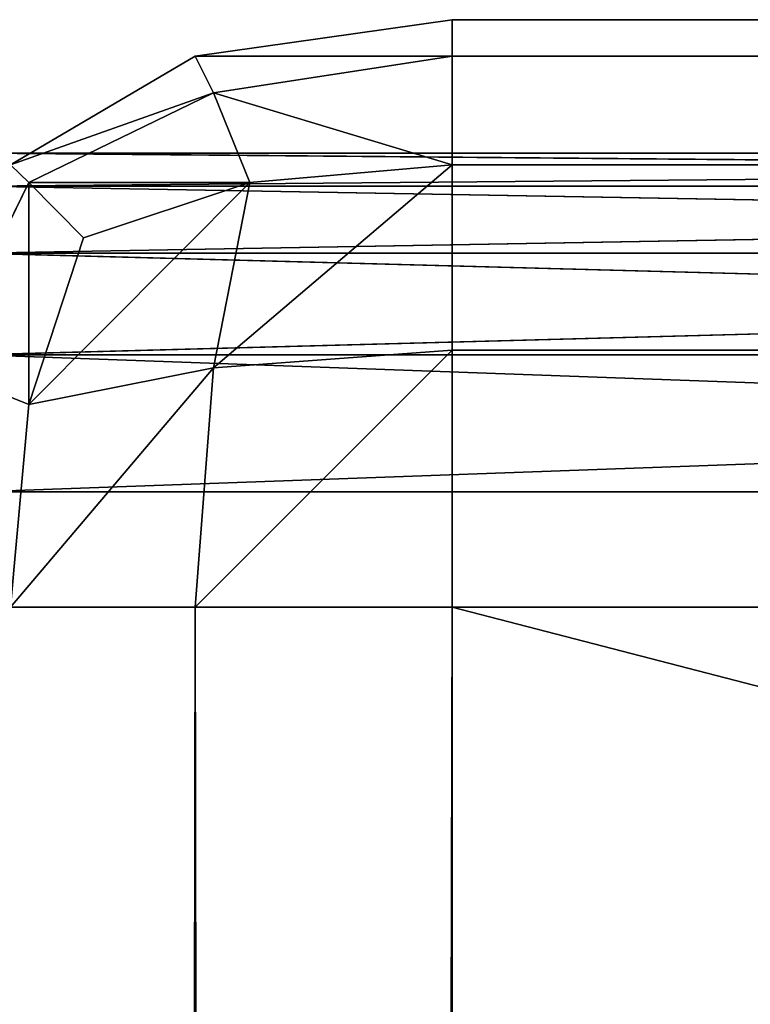
# Model space of a CAD drawing. Extents: x -2.32 to 2.36, y -0.61 to 0.71.
# Drawn here: x -2.31 to -2.31, y 0.7 to 0.71 of the extents above; entities that cross this region are included whole.
import ezdxf

# ---------------------------------------------------------------- set-up
doc = ezdxf.new("R2010")
doc.units = 0
doc.header["$LTSCALE"] = 0.0254
doc.layers.get('0').update_dxf_attribs({"color": 13, "linetype": 'CONTINUOUS'})

# ---------------------------------------------------------------- blocks, each defined once
blk = doc.blocks.new('STRUTTURA')
at = {"color": 0}
for p, q in [((-2.333616, 0.661994, 2.013541), (-2.330912, 0.662378, 2.013541)), ((-2.330912, 0.662378, 2.034216), (-2.333616, 0.661994, 2.034216)), ((-2.333616, 0.661994, 2.013541), (-2.330912, 0.662378, 2.013541)), ((-2.333616, 0.661994, 2.034216), (-2.330912, 0.662378, 2.013541)), ((-2.333616, 0.661994, 2.034216), (-2.330912, 0.662378, 2.013541)), ((-2.330912, 0.662378, 2.034216), (-2.333616, 0.661994, 2.034216)), ((-2.330912, 0.662378, 2.034216), (2.333275, 0.662378, 2.034216)), ((2.333275, 0.662378, 2.013541), (-2.330912, 0.662378, 2.034216)), ((-2.330912, 0.662378, 2.013541), (-2.330912, 0.662378, 2.034216)), ((2.333275, 0.662378, 2.013541), (-2.330912, 0.662378, 2.034216)), ((2.333275, 0.662378, 2.013541), (-2.330912, 0.662378, 2.013541)), ((-2.330912, 0.662378, 2.013541), (-2.330912, 0.661994, 2.010837)), ((-2.330912, 0.661994, 2.03692), (-2.330912, 0.662378, 2.034216)), ((-2.330912, 0.662378, 2.013541), (-2.330912, 0.662378, 2.034216)), ((-2.330912, 0.661994, 2.03692), (-2.330912, 0.662378, 2.034216)), ((2.333275, 0.661994, 2.03692), (-2.330912, 0.662378, 2.034216)), ((-2.330912, 0.662378, 2.034216), (2.333275, 0.662378, 2.034216)), ((2.333275, 0.661994, 2.03692), (-2.330912, 0.662378, 2.034216)), ((-2.330912, 0.661994, 2.010837), (2.333275, 0.662378, 2.013541)), ((2.333275, 0.662378, 2.013541), (-2.330912, 0.662378, 2.013541)), ((-2.330912, 0.661994, 2.010837), (2.333275, 0.662378, 2.013541)), ((-2.330912, 0.662378, 2.013541), (-2.330912, 0.661994, 2.010837)), ((-2.335557, 0.660853, 2.013541), (-2.333616, 0.661994, 2.013541)), ((-2.333616, 0.661994, 2.034216), (-2.335557, 0.660853, 2.034216)), ((-2.335557, 0.660853, 2.013541), (-2.333616, 0.661994, 2.013541)), ((-2.335557, 0.660853, 2.034216), (-2.333616, 0.661994, 2.013541)), ((-2.335557, 0.660853, 2.034216), (-2.333616, 0.661994, 2.013541)), ((-2.333616, 0.661994, 2.034216), (-2.335557, 0.660853, 2.034216)), ((-2.333423, 0.661609, 2.011028), (-2.333616, 0.661994, 2.013541)), ((-2.333616, 0.661994, 2.013541), (-2.330912, 0.661994, 2.010837)), ((-2.333616, 0.661994, 2.013541), (-2.330912, 0.661994, 2.010837)), ((-2.333423, 0.661609, 2.011028), (-2.333616, 0.661994, 2.013541)), ((-2.333616, 0.661994, 2.034216), (-2.333423, 0.661609, 2.036729)), ((-2.330912, 0.661994, 2.03692), (-2.333616, 0.661994, 2.034216)), ((-2.330912, 0.661994, 2.03692), (-2.333616, 0.661994, 2.034216)), ((-2.333616, 0.661994, 2.034216), (-2.333423, 0.661609, 2.036729)), ((-2.333616, 0.661994, 2.013541), (-2.333616, 0.661994, 2.034216)), ((-2.333616, 0.661994, 2.013541), (-2.333616, 0.661994, 2.034216)), ((-2.330912, 0.661994, 2.010837), (-2.333423, 0.661609, 2.011028)), ((-2.330912, 0.661994, 2.010837), (-2.333423, 0.661609, 2.011028)), ((-2.333423, 0.661609, 2.036729), (-2.330912, 0.661994, 2.03692)), ((-2.333423, 0.661609, 2.036729), (-2.330912, 0.661994, 2.03692)), ((-2.330912, 0.661994, 2.010837), (-2.330912, 0.660853, 2.008896)), ((-2.330912, 0.660853, 2.038861), (-2.330912, 0.661994, 2.03692)), ((-2.330912, 0.661994, 2.03692), (2.333275, 0.661994, 2.03692)), ((-2.330912, 0.660853, 2.038861), (-2.330912, 0.661994, 2.03692)), ((2.333275, 0.660853, 2.038861), (-2.330912, 0.661994, 2.03692)), ((-2.330912, 0.661994, 2.03692), (2.333275, 0.661994, 2.03692)), ((2.333275, 0.660853, 2.038861), (-2.330912, 0.661994, 2.03692)), ((2.333275, 0.661994, 2.010837), (-2.330912, 0.661994, 2.010837)), ((-2.330912, 0.660853, 2.008896), (2.333275, 0.661994, 2.010837)), ((2.333275, 0.661994, 2.010837), (-2.330912, 0.661994, 2.010837)), ((-2.330912, 0.660853, 2.008896), (2.333275, 0.661994, 2.010837)), ((-2.330912, 0.661994, 2.010837), (-2.330912, 0.660853, 2.008896)), ((-2.335557, 0.660853, 2.013541), (-2.333423, 0.661609, 2.011028)), ((-2.335557, 0.660853, 2.013541), (-2.333423, 0.661609, 2.011028)), ((-2.333423, 0.661609, 2.036729), (-2.335557, 0.660853, 2.034216)), ((-2.333423, 0.661609, 2.036729), (-2.335557, 0.660853, 2.034216)), ((-2.333423, 0.661609, 2.011028), (-2.335364, 0.660667, 2.01141)), ((-2.333423, 0.661609, 2.011028), (-2.335364, 0.660667, 2.01141)), ((-2.335364, 0.660667, 2.036347), (-2.333423, 0.661609, 2.036729)), ((-2.335364, 0.660667, 2.036347), (-2.333423, 0.661609, 2.036729)), ((-2.333039, 0.660667, 2.009087), (-2.333423, 0.661609, 2.011028)), ((-2.333423, 0.661609, 2.011028), (-2.330912, 0.660853, 2.008896)), ((-2.333423, 0.661609, 2.011028), (-2.330912, 0.660853, 2.008896)), ((-2.333039, 0.660667, 2.009087), (-2.333423, 0.661609, 2.011028)), ((-2.333423, 0.661609, 2.036729), (-2.333039, 0.660667, 2.03867)), ((-2.330912, 0.660853, 2.038861), (-2.333423, 0.661609, 2.036729)), ((-2.330912, 0.660853, 2.038861), (-2.333423, 0.661609, 2.036729)), ((-2.333423, 0.661609, 2.036729), (-2.333039, 0.660667, 2.03867)), ((-2.335892, 0.660977, 2.003037), (-2.296006, 0.660977, 2.003037)), ((-2.296006, 0.660977, 0.51155), (-2.335892, 0.660977, 2.003037)), ((-2.296006, 0.660977, 0.51155), (-2.335892, 0.660977, 2.003037)), ((-2.296006, 0.660977, 0.51155), (-2.335892, 0.660977, 0.51155)), ((-2.296006, 0.660629, 2.004466), (-2.335892, 0.660977, 2.003037)), ((-2.335892, 0.660977, 2.003037), (-2.296006, 0.660977, 2.003037)), ((-2.296006, 0.660629, 2.004466), (-2.335892, 0.660977, 2.003037)), ((-2.335892, 0.660629, 0.51012), (-2.296006, 0.660977, 0.51155)), ((-2.296006, 0.660977, 0.51155), (-2.335892, 0.660977, 0.51155)), ((-2.335892, 0.660629, 0.51012), (-2.296006, 0.660977, 0.51155)), ((-2.335364, 0.660667, 2.01141), (-2.335557, 0.660853, 2.013541)), ((-2.335557, 0.660853, 2.034216), (-2.335364, 0.660667, 2.036347)), ((-2.335557, 0.660853, 2.034216), (-2.335364, 0.660667, 2.036347)), ((-2.335364, 0.660667, 2.01141), (-2.335557, 0.660853, 2.013541)), ((-2.330912, 0.660853, 2.008896), (-2.333423, 0.658719, 2.008133)), ((-2.330912, 0.660853, 2.008896), (-2.333423, 0.658719, 2.008133)), ((-2.333423, 0.658719, 2.039625), (-2.330912, 0.660853, 2.038861)), ((-2.333423, 0.658719, 2.039625), (-2.330912, 0.660853, 2.038861)), ((-2.333039, 0.660667, 2.009087), (-2.330912, 0.660853, 2.008896)), ((-2.330912, 0.660853, 2.038861), (-2.333039, 0.660667, 2.03867)), ((-2.333039, 0.660667, 2.009087), (-2.330912, 0.660853, 2.008896)), ((-2.330912, 0.660853, 2.038861), (-2.333039, 0.660667, 2.03867)), ((-2.330912, 0.660853, 2.008896), (-2.330912, 0.658906, 2.007751)), ((-2.330912, 0.658906, 2.040007), (-2.330912, 0.660853, 2.038861)), ((-2.330912, 0.660853, 2.008896), (-2.330912, 0.658906, 2.007751)), ((-2.330912, 0.660853, 2.008896), (2.333275, 0.660853, 2.008896)), ((2.333275, 0.660853, 2.008896), (-2.330912, 0.658906, 2.007751)), ((2.333275, 0.660853, 2.008896), (-2.330912, 0.658906, 2.007751)), ((2.333275, 0.660853, 2.038861), (-2.330912, 0.660853, 2.038861)), ((-2.330912, 0.660853, 2.038861), (2.333275, 0.658906, 2.040007)), ((-2.330912, 0.660853, 2.038861), (2.333275, 0.658906, 2.040007)), ((-2.330912, 0.658906, 2.040007), (-2.330912, 0.660853, 2.038861)), ((2.333275, 0.660853, 2.038861), (-2.330912, 0.660853, 2.038861)), ((-2.330912, 0.660853, 2.008896), (2.333275, 0.660853, 2.008896)), ((-2.336319, 0.658719, 2.03673), (-2.335364, 0.660667, 2.036347)), ((-2.336319, 0.658719, 2.03673), (-2.335364, 0.660667, 2.036347)), ((-2.335364, 0.660667, 2.01141), (-2.336319, 0.658719, 2.011028)), ((-2.335364, 0.660667, 2.01141), (-2.336319, 0.658719, 2.011028)), ((-2.335892, 0.660629, 2.004466), (-2.296006, 0.660629, 2.004466)), ((-2.296006, 0.659923, 2.005536), (-2.335892, 0.660629, 2.004466)), ((-2.335892, 0.660629, 2.004466), (-2.296006, 0.660629, 2.004466)), ((-2.296006, 0.659923, 2.005536), (-2.335892, 0.660629, 2.004466)), ((-2.296006, 0.660629, 0.51012), (-2.335892, 0.660629, 0.51012)), ((-2.335892, 0.659923, 0.509052), (-2.296006, 0.660629, 0.51012)), ((-2.296006, 0.660629, 0.51012), (-2.335892, 0.660629, 0.51012)), ((-2.335892, 0.659923, 0.509052), (-2.296006, 0.660629, 0.51012)), ((-2.333039, 0.660667, 2.009087), (-2.335364, 0.658335, 2.009087)), ((-2.333039, 0.660667, 2.009087), (-2.335364, 0.658335, 2.009087)), ((-2.335364, 0.658335, 2.03867), (-2.333039, 0.660667, 2.03867)), ((-2.335364, 0.658335, 2.03867), (-2.333039, 0.660667, 2.03867)), ((-2.334788, 0.660084, 2.00966), (-2.335364, 0.660667, 2.01141)), ((-2.335364, 0.660667, 2.01141), (-2.333039, 0.660667, 2.009087)), ((-2.335364, 0.660667, 2.01141), (-2.333039, 0.660667, 2.009087)), ((-2.335364, 0.660667, 2.036347), (-2.334788, 0.660084, 2.038097)), ((-2.333039, 0.660667, 2.03867), (-2.335364, 0.660667, 2.036347)), ((-2.333039, 0.660667, 2.03867), (-2.335364, 0.660667, 2.036347)), ((-2.335364, 0.660667, 2.036347), (-2.334788, 0.660084, 2.038097)), ((-2.335364, 0.660667, 2.036347), (-2.335364, 0.658335, 2.03867)), ((-2.335364, 0.660667, 2.036347), (-2.335364, 0.658335, 2.03867)), ((-2.334788, 0.660084, 2.00966), (-2.335364, 0.660667, 2.01141)), ((-2.335364, 0.658335, 2.009087), (-2.335364, 0.660667, 2.01141)), ((-2.335364, 0.658335, 2.009087), (-2.335364, 0.660667, 2.01141)), ((-2.334788, 0.660084, 2.00966), (-2.333039, 0.660667, 2.009087)), ((-2.333039, 0.660667, 2.03867), (-2.334788, 0.660084, 2.038097)), ((-2.334788, 0.660084, 2.00966), (-2.333039, 0.660667, 2.009087)), ((-2.333039, 0.660667, 2.03867), (-2.334788, 0.660084, 2.038097)), ((-2.333423, 0.658719, 2.008133), (-2.333039, 0.660667, 2.009087)), ((-2.333423, 0.658719, 2.008133), (-2.333039, 0.660667, 2.009087)), ((-2.333039, 0.660667, 2.03867), (-2.333423, 0.658719, 2.039625)), ((-2.333039, 0.660667, 2.03867), (-2.333423, 0.658719, 2.039625)), ((-2.335364, 0.658335, 2.009087), (-2.334788, 0.660084, 2.00966)), ((-2.334788, 0.660084, 2.038097), (-2.335364, 0.658335, 2.03867)), ((-2.334788, 0.660084, 2.038097), (-2.335364, 0.658335, 2.03867)), ((-2.335364, 0.658335, 2.009087), (-2.334788, 0.660084, 2.00966)), ((-2.335892, 0.659923, 0.509052), (-2.296006, 0.659923, 0.509052)), ((-2.296006, 0.659923, 0.509052), (-2.335892, 0.658856, 0.508342)), ((-2.296006, 0.659923, 0.509052), (-2.335892, 0.658856, 0.508342)), ((-2.335892, 0.659923, 2.005536), (-2.296006, 0.659923, 2.005536)), ((-2.335892, 0.659923, 0.509052), (-2.296006, 0.659923, 0.509052)), ((-2.335892, 0.659923, 2.005536), (-2.296006, 0.659923, 2.005536)), ((-2.335892, 0.659923, 2.005536), (-2.296006, 0.658856, 2.006244)), ((-2.335892, 0.659923, 2.005536), (-2.296006, 0.658856, 2.006244)), ((-2.330912, 0.658906, 2.007751), (-2.333616, 0.656202, 2.007751)), ((-2.330912, 0.658906, 2.007751), (-2.333616, 0.656202, 2.007751)), ((-2.333616, 0.656202, 2.040007), (-2.330912, 0.658906, 2.040007)), ((-2.333616, 0.656202, 2.040007), (-2.330912, 0.658906, 2.040007)), ((-2.333423, 0.658719, 2.008133), (-2.330912, 0.658906, 2.007751)), ((-2.333423, 0.658719, 2.008133), (-2.330912, 0.658906, 2.007751)), ((-2.330912, 0.658906, 2.040007), (-2.333423, 0.658719, 2.039625)), ((-2.330912, 0.658906, 2.040007), (-2.333423, 0.658719, 2.039625)), ((-2.330912, 0.658906, 2.007751), (-2.330912, 0.656202, 2.007369)), ((-2.330912, 0.656202, 2.040389), (-2.330912, 0.658906, 2.040007)), ((-2.330912, 0.658906, 2.007751), (-2.330912, 0.656202, 2.007369)), ((-2.330912, 0.658906, 2.007751), (2.333275, 0.658906, 2.007751)), ((2.333275, 0.658906, 2.007751), (-2.330912, 0.656202, 2.007369)), ((2.333275, 0.658906, 2.007751), (-2.330912, 0.656202, 2.007369)), ((-2.330912, 0.658906, 2.007751), (2.333275, 0.658906, 2.007751)), ((2.333275, 0.658906, 2.040007), (-2.330912, 0.658906, 2.040007)), ((-2.330912, 0.658906, 2.040007), (2.333275, 0.656202, 2.040389)), ((-2.330912, 0.658906, 2.040007), (2.333275, 0.656202, 2.040389)), ((-2.330912, 0.656202, 2.040389), (-2.330912, 0.658906, 2.040007)), ((2.333275, 0.658906, 2.040007), (-2.330912, 0.658906, 2.040007)), ((-2.335892, 0.658856, 0.508342), (-2.296006, 0.658856, 0.508342)), ((-2.296006, 0.658856, 0.508342), (-2.335892, 0.657417, 0.507994)), ((-2.296006, 0.658856, 0.508342), (-2.335892, 0.657417, 0.507994)), ((-2.335892, 0.658856, 0.508342), (-2.296006, 0.658856, 0.508342)), ((-2.296006, 0.658856, 2.006244), (-2.335892, 0.658856, 2.006244)), ((-2.335892, 0.658856, 2.006244), (-2.296006, 0.657417, 2.006593)), ((-2.335892, 0.658856, 2.006244), (-2.296006, 0.657417, 2.006593)), ((-2.296006, 0.658856, 2.006244), (-2.335892, 0.658856, 2.006244)), ((-2.335364, 0.658335, 2.03867), (-2.336319, 0.658719, 2.03673)), ((-2.335364, 0.658335, 2.03867), (-2.336319, 0.658719, 2.03673)), ((-2.336319, 0.658719, 2.011028), (-2.335364, 0.658335, 2.009087)), ((-2.336319, 0.658719, 2.011028), (-2.335364, 0.658335, 2.009087)), ((-2.333423, 0.658719, 2.008133), (-2.335557, 0.656202, 2.008896)), ((-2.333423, 0.658719, 2.008133), (-2.335557, 0.656202, 2.008896)), ((-2.335557, 0.656202, 2.038861), (-2.333423, 0.658719, 2.039625)), ((-2.335557, 0.656202, 2.038861), (-2.333423, 0.658719, 2.039625)), ((-2.335364, 0.658335, 2.009087), (-2.333423, 0.658719, 2.008133)), ((-2.335364, 0.658335, 2.009087), (-2.333423, 0.658719, 2.008133)), ((-2.333423, 0.658719, 2.039625), (-2.335364, 0.658335, 2.03867)), ((-2.333423, 0.658719, 2.039625), (-2.335364, 0.658335, 2.03867)), ((-2.333616, 0.656202, 2.007751), (-2.333423, 0.658719, 2.008133)), ((-2.333616, 0.656202, 2.007751), (-2.333423, 0.658719, 2.008133)), ((-2.333423, 0.658719, 2.039625), (-2.333616, 0.656202, 2.040007)), ((-2.333423, 0.658719, 2.039625), (-2.333616, 0.656202, 2.040007)), ((-2.335557, 0.656202, 2.008896), (-2.335364, 0.658335, 2.009087)), ((-2.335364, 0.658335, 2.03867), (-2.335557, 0.656202, 2.038861)), ((-2.335364, 0.658335, 2.03867), (-2.335557, 0.656202, 2.038861)), ((-2.335557, 0.656202, 2.008896), (-2.335364, 0.658335, 2.009087)), ((-2.335892, 0.657417, 0.507994), (-2.296006, 0.657417, 0.507994)), ((-2.296006, 0.657417, 2.006593), (-2.335892, 0.657417, 2.006593)), ((-2.335892, 0.657417, 0.507994), (-2.296006, 0.657417, 0.507994)), ((-2.296006, 0.657417, 2.006593), (-2.335892, 0.657417, 2.006593)), ((-2.333616, 0.656202, 2.007751), (-2.335557, 0.656202, 2.008896)), ((-2.335557, 0.656202, 2.038861), (-2.333616, 0.656202, 2.040007)), ((-2.333616, 0.656202, 2.007751), (-2.335557, 0.656202, 2.008896)), ((-2.335557, 0.656202, 2.038861), (-2.333616, 0.656202, 2.040007)), ((-2.335557, -0.550645, 2.038861), (-2.333616, 0.656202, 2.040007)), ((-2.335557, -0.550645, 2.038861), (-2.333616, 0.656202, 2.040007)), ((-2.330912, 0.656202, 2.007369), (-2.333616, 0.656202, 2.007751)), ((-2.333616, 0.656202, 2.040007), (-2.330912, 0.656202, 2.040389)), ((-2.333616, -0.550645, 2.007751), (-2.333616, 0.656202, 2.007751)), ((-2.333616, 0.656202, 2.007751), (-2.330912, -0.550645, 2.007369)), ((-2.333616, 0.656202, 2.007751), (-2.330912, -0.550645, 2.007369)), ((-2.330912, 0.656202, 2.007369), (-2.333616, 0.656202, 2.007751)), ((-2.333616, -0.550645, 2.007751), (-2.333616, 0.656202, 2.007751)), ((-2.333616, 0.656202, 2.040007), (-2.330912, 0.656202, 2.040389)), ((-2.333616, 0.656202, 2.040007), (-2.333616, -0.550645, 2.040007)), ((-2.333616, -0.550645, 2.040007), (-2.330912, 0.656202, 2.040389)), ((-2.333616, -0.550645, 2.040007), (-2.330912, 0.656202, 2.040389)), ((-2.333616, 0.656202, 2.040007), (-2.333616, -0.550645, 2.040007)), ((-2.330912, -0.550645, 2.007369), (-2.330912, 0.656202, 2.007369)), ((-2.330912, 0.656202, 2.007369), (2.333275, -0.550645, 2.007369)), ((-2.330912, 0.656202, 2.007369), (2.333275, -0.550645, 2.007369)), ((-2.330912, 0.656202, 2.007369), (2.333275, 0.656202, 2.007369)), ((-2.330912, 0.656202, 2.040389), (-2.330912, -0.550645, 2.040389)), ((2.333275, 0.656202, 2.040389), (-2.330912, 0.656202, 2.040389)), ((-2.330912, -0.550645, 2.007369), (-2.330912, 0.656202, 2.007369)), ((-2.330912, 0.656202, 2.007369), (2.333275, 0.656202, 2.007369)), ((-2.330912, 0.656202, 2.040389), (-2.330912, -0.550645, 2.040389)), ((2.333275, 0.656202, 2.040389), (-2.330912, 0.656202, 2.040389))]:
    blk.add_line(p, q, dxfattribs=at)
at = {"color": 252}
mesh = blk.add_polyface(dxfattribs=at)
corners = [(-2.330912, 0.662378, 2.013541), (-2.330912, 0.661994, 2.010837), (-2.333616, 0.661994, 2.013541)]
mesh.append_faces([[corners[k] for k in face] for face in [(0, 1, 2)]], dxfattribs={"color": 252})
mesh = blk.add_polyface(dxfattribs=at)
corners = [(-2.330912, 0.661994, 2.03692), (-2.330912, 0.662378, 2.034216), (-2.333616, 0.661994, 2.034216)]
mesh.append_faces([[corners[k] for k in face] for face in [(0, 1, 2)]], dxfattribs={"color": 252})
mesh = blk.add_polyface(dxfattribs=at)
corners = [(-2.333616, 0.661994, 2.034216), (-2.330912, 0.662378, 2.013541), (-2.333616, 0.661994, 2.013541)]
mesh.append_faces([[corners[k] for k in face] for face in [(0, 1, 2)]], dxfattribs={"color": 252})
mesh = blk.add_polyface(dxfattribs=at)
corners = [(-2.330912, 0.662378, 2.034216), (-2.330912, 0.662378, 2.013541), (-2.333616, 0.661994, 2.034216)]
mesh.append_faces([[corners[k] for k in face] for face in [(0, 1, 2)]], dxfattribs={"color": 252})
mesh = blk.add_polyface(dxfattribs=at)
corners = [(2.333275, 0.662378, 2.034216), (2.333275, 0.662378, 2.013541), (-2.330912, 0.662378, 2.034216)]
mesh.append_faces([[corners[k] for k in face] for face in [(0, 1, 2)]], dxfattribs={"color": 252})
mesh = blk.add_polyface(dxfattribs=at)
corners = [(-2.330912, 0.662378, 2.034216), (2.333275, 0.662378, 2.013541), (-2.330912, 0.662378, 2.013541)]
mesh.append_faces([[corners[k] for k in face] for face in [(0, 1, 2)]], dxfattribs={"color": 252})
mesh = blk.add_polyface(dxfattribs=at)
corners = [(2.333275, 0.661994, 2.03692), (-2.330912, 0.662378, 2.034216), (-2.330912, 0.661994, 2.03692)]
mesh.append_faces([[corners[k] for k in face] for face in [(0, 1, 2)]], dxfattribs={"color": 252})
mesh = blk.add_polyface(dxfattribs=at)
corners = [(2.333275, 0.661994, 2.03692), (2.333275, 0.662378, 2.034216), (-2.330912, 0.662378, 2.034216)]
mesh.append_faces([[corners[k] for k in face] for face in [(0, 1, 2)]], dxfattribs={"color": 252})
mesh = blk.add_polyface(dxfattribs=at)
corners = [(2.333275, 0.662378, 2.013541), (2.333275, 0.661994, 2.010837), (-2.330912, 0.661994, 2.010837)]
mesh.append_faces([[corners[k] for k in face] for face in [(0, 1, 2)]], dxfattribs={"color": 252})
mesh = blk.add_polyface(dxfattribs=at)
corners = [(2.333275, 0.662378, 2.013541), (-2.330912, 0.661994, 2.010837), (-2.330912, 0.662378, 2.013541)]
mesh.append_faces([[corners[k] for k in face] for face in [(0, 1, 2)]], dxfattribs={"color": 252})
mesh = blk.add_polyface(dxfattribs=at)
corners = [(-2.333616, 0.661994, 2.013541), (-2.333423, 0.661609, 2.011028), (-2.335557, 0.660853, 2.013541)]
mesh.append_faces([[corners[k] for k in face] for face in [(0, 1, 2)]], dxfattribs={"color": 252})
mesh = blk.add_polyface(dxfattribs=at)
corners = [(-2.333423, 0.661609, 2.036729), (-2.333616, 0.661994, 2.034216), (-2.335557, 0.660853, 2.034216)]
mesh.append_faces([[corners[k] for k in face] for face in [(0, 1, 2)]], dxfattribs={"color": 252})
mesh = blk.add_polyface(dxfattribs=at)
corners = [(-2.335557, 0.660853, 2.034216), (-2.333616, 0.661994, 2.013541), (-2.335557, 0.660853, 2.013541)]
mesh.append_faces([[corners[k] for k in face] for face in [(0, 1, 2)]], dxfattribs={"color": 252})
mesh = blk.add_polyface(dxfattribs=at)
corners = [(-2.333616, 0.661994, 2.034216), (-2.333616, 0.661994, 2.013541), (-2.335557, 0.660853, 2.034216)]
mesh.append_faces([[corners[k] for k in face] for face in [(0, 1, 2)]], dxfattribs={"color": 252})
mesh = blk.add_polyface(dxfattribs=at)
corners = [(-2.333616, 0.661994, 2.013541), (-2.330912, 0.661994, 2.010837), (-2.333423, 0.661609, 2.011028)]
mesh.append_faces([[corners[k] for k in face] for face in [(0, 1, 2)]], dxfattribs={"color": 252})
mesh = blk.add_polyface(dxfattribs=at)
corners = [(-2.330912, 0.661994, 2.03692), (-2.333616, 0.661994, 2.034216), (-2.333423, 0.661609, 2.036729)]
mesh.append_faces([[corners[k] for k in face] for face in [(0, 1, 2)]], dxfattribs={"color": 252})
mesh = blk.add_polyface(dxfattribs=at)
corners = [(-2.333423, 0.661609, 2.011028), (-2.330912, 0.661994, 2.010837), (-2.330912, 0.660853, 2.008896)]
mesh.append_faces([[corners[k] for k in face] for face in [(0, 1, 2)]], dxfattribs={"color": 252})
mesh = blk.add_polyface(dxfattribs=at)
corners = [(-2.330912, 0.660853, 2.038861), (-2.330912, 0.661994, 2.03692), (-2.333423, 0.661609, 2.036729)]
mesh.append_faces([[corners[k] for k in face] for face in [(0, 1, 2)]], dxfattribs={"color": 252})
mesh = blk.add_polyface(dxfattribs=at)
corners = [(2.333275, 0.660853, 2.038861), (-2.330912, 0.661994, 2.03692), (-2.330912, 0.660853, 2.038861)]
mesh.append_faces([[corners[k] for k in face] for face in [(0, 1, 2)]], dxfattribs={"color": 252})
mesh = blk.add_polyface(dxfattribs=at)
corners = [(2.333275, 0.660853, 2.038861), (2.333275, 0.661994, 2.03692), (-2.330912, 0.661994, 2.03692)]
mesh.append_faces([[corners[k] for k in face] for face in [(0, 1, 2)]], dxfattribs={"color": 252})
mesh = blk.add_polyface(dxfattribs=at)
corners = [(2.333275, 0.661994, 2.010837), (2.333275, 0.660853, 2.008896), (-2.330912, 0.660853, 2.008896)]
mesh.append_faces([[corners[k] for k in face] for face in [(0, 1, 2)]], dxfattribs={"color": 252})
mesh = blk.add_polyface(dxfattribs=at)
corners = [(2.333275, 0.661994, 2.010837), (-2.330912, 0.660853, 2.008896), (-2.330912, 0.661994, 2.010837)]
mesh.append_faces([[corners[k] for k in face] for face in [(0, 1, 2)]], dxfattribs={"color": 252})
mesh = blk.add_polyface(dxfattribs=at)
corners = [(-2.335557, 0.660853, 2.013541), (-2.333423, 0.661609, 2.011028), (-2.335364, 0.660667, 2.01141)]
mesh.append_faces([[corners[k] for k in face] for face in [(0, 1, 2)]], dxfattribs={"color": 252})
mesh = blk.add_polyface(dxfattribs=at)
corners = [(-2.333423, 0.661609, 2.036729), (-2.335557, 0.660853, 2.034216), (-2.335364, 0.660667, 2.036347)]
mesh.append_faces([[corners[k] for k in face] for face in [(0, 1, 2)]], dxfattribs={"color": 252})
mesh = blk.add_polyface(dxfattribs=at)
corners = [(-2.335364, 0.660667, 2.01141), (-2.333423, 0.661609, 2.011028), (-2.333039, 0.660667, 2.009087)]
mesh.append_faces([[corners[k] for k in face] for face in [(0, 1, 2)]], dxfattribs={"color": 252})
mesh = blk.add_polyface(dxfattribs=at)
corners = [(-2.333039, 0.660667, 2.03867), (-2.333423, 0.661609, 2.036729), (-2.335364, 0.660667, 2.036347)]
mesh.append_faces([[corners[k] for k in face] for face in [(0, 1, 2)]], dxfattribs={"color": 252})
mesh = blk.add_polyface(dxfattribs=at)
corners = [(-2.333423, 0.661609, 2.011028), (-2.330912, 0.660853, 2.008896), (-2.333039, 0.660667, 2.009087)]
mesh.append_faces([[corners[k] for k in face] for face in [(0, 1, 2)]], dxfattribs={"color": 252})
mesh = blk.add_polyface(dxfattribs=at)
corners = [(-2.330912, 0.660853, 2.038861), (-2.333423, 0.661609, 2.036729), (-2.333039, 0.660667, 2.03867)]
mesh.append_faces([[corners[k] for k in face] for face in [(0, 1, 2)]], dxfattribs={"color": 252})
mesh = blk.add_polyface(dxfattribs=at)
corners = [(-2.296006, 0.660977, 2.003037), (-2.296006, 0.660977, 0.51155), (-2.335892, 0.660977, 2.003037)]
mesh.append_faces([[corners[k] for k in face] for face in [(0, 1, 2)]], dxfattribs={"color": 252})
mesh = blk.add_polyface(dxfattribs=at)
corners = [(-2.335892, 0.660977, 2.003037), (-2.296006, 0.660977, 0.51155), (-2.335892, 0.660977, 0.51155)]
mesh.append_faces([[corners[k] for k in face] for face in [(0, 1, 2)]], dxfattribs={"color": 252})
mesh = blk.add_polyface(dxfattribs=at)
corners = [(-2.296006, 0.660629, 2.004466), (-2.335892, 0.660977, 2.003037), (-2.335892, 0.660629, 2.004466)]
mesh.append_faces([[corners[k] for k in face] for face in [(0, 1, 2)]], dxfattribs={"color": 252})
mesh = blk.add_polyface(dxfattribs=at)
corners = [(-2.296006, 0.660629, 2.004466), (-2.296006, 0.660977, 2.003037), (-2.335892, 0.660977, 2.003037)]
mesh.append_faces([[corners[k] for k in face] for face in [(0, 1, 2)]], dxfattribs={"color": 252})
mesh = blk.add_polyface(dxfattribs=at)
corners = [(-2.296006, 0.660977, 0.51155), (-2.296006, 0.660629, 0.51012), (-2.335892, 0.660629, 0.51012)]
mesh.append_faces([[corners[k] for k in face] for face in [(0, 1, 2)]], dxfattribs={"color": 252})
mesh = blk.add_polyface(dxfattribs=at)
corners = [(-2.296006, 0.660977, 0.51155), (-2.335892, 0.660629, 0.51012), (-2.335892, 0.660977, 0.51155)]
mesh.append_faces([[corners[k] for k in face] for face in [(0, 1, 2)]], dxfattribs={"color": 252})
mesh = blk.add_polyface(dxfattribs=at)
corners = [(-2.335557, 0.660853, 2.034216), (-2.336319, 0.658719, 2.03673), (-2.335364, 0.660667, 2.036347)]
mesh.append_faces([[corners[k] for k in face] for face in [(0, 1, 2)]], dxfattribs={"color": 252})
mesh = blk.add_polyface(dxfattribs=at)
corners = [(-2.335557, 0.660853, 2.013541), (-2.335364, 0.660667, 2.01141), (-2.336319, 0.658719, 2.011028)]
mesh.append_faces([[corners[k] for k in face] for face in [(0, 1, 2)]], dxfattribs={"color": 252})
mesh = blk.add_polyface(dxfattribs=at)
corners = [(-2.330912, 0.660853, 2.008896), (-2.333423, 0.658719, 2.008133), (-2.333039, 0.660667, 2.009087)]
mesh.append_faces([[corners[k] for k in face] for face in [(0, 1, 2)]], dxfattribs={"color": 252})
mesh = blk.add_polyface(dxfattribs=at)
corners = [(-2.330912, 0.658906, 2.007751), (-2.333423, 0.658719, 2.008133), (-2.330912, 0.660853, 2.008896)]
mesh.append_faces([[corners[k] for k in face] for face in [(0, 1, 2)]], dxfattribs={"color": 252})
mesh = blk.add_polyface(dxfattribs=at)
corners = [(-2.330912, 0.660853, 2.038861), (-2.333039, 0.660667, 2.03867), (-2.333423, 0.658719, 2.039625)]
mesh.append_faces([[corners[k] for k in face] for face in [(0, 1, 2)]], dxfattribs={"color": 252})
mesh = blk.add_polyface(dxfattribs=at)
corners = [(-2.330912, 0.660853, 2.038861), (-2.333423, 0.658719, 2.039625), (-2.330912, 0.658906, 2.040007)]
mesh.append_faces([[corners[k] for k in face] for face in [(0, 1, 2)]], dxfattribs={"color": 252})
mesh = blk.add_polyface(dxfattribs=at)
corners = [(2.333275, 0.660853, 2.008896), (-2.330912, 0.658906, 2.007751), (-2.330912, 0.660853, 2.008896)]
mesh.append_faces([[corners[k] for k in face] for face in [(0, 1, 2)]], dxfattribs={"color": 252})
mesh = blk.add_polyface(dxfattribs=at)
corners = [(2.333275, 0.658906, 2.007751), (-2.330912, 0.658906, 2.007751), (2.333275, 0.660853, 2.008896)]
mesh.append_faces([[corners[k] for k in face] for face in [(0, 1, 2)]], dxfattribs={"color": 252})
mesh = blk.add_polyface(dxfattribs=at)
corners = [(2.333275, 0.660853, 2.038861), (-2.330912, 0.660853, 2.038861), (2.333275, 0.658906, 2.040007)]
mesh.append_faces([[corners[k] for k in face] for face in [(0, 1, 2)]], dxfattribs={"color": 252})
mesh = blk.add_polyface(dxfattribs=at)
corners = [(2.333275, 0.658906, 2.040007), (-2.330912, 0.660853, 2.038861), (-2.330912, 0.658906, 2.040007)]
mesh.append_faces([[corners[k] for k in face] for face in [(0, 1, 2)]], dxfattribs={"color": 252})
mesh = blk.add_polyface(dxfattribs=at)
corners = [(-2.335364, 0.660667, 2.036347), (-2.336319, 0.658719, 2.03673), (-2.335364, 0.658335, 2.03867)]
mesh.append_faces([[corners[k] for k in face] for face in [(0, 1, 2)]], dxfattribs={"color": 252})
mesh = blk.add_polyface(dxfattribs=at)
corners = [(-2.335364, 0.660667, 2.01141), (-2.335364, 0.658335, 2.009087), (-2.336319, 0.658719, 2.011028)]
mesh.append_faces([[corners[k] for k in face] for face in [(0, 1, 2)]], dxfattribs={"color": 252})
mesh = blk.add_polyface(dxfattribs=at)
corners = [(-2.296006, 0.659923, 2.005536), (-2.335892, 0.660629, 2.004466), (-2.335892, 0.659923, 2.005536)]
mesh.append_faces([[corners[k] for k in face] for face in [(0, 1, 2)]], dxfattribs={"color": 252})
mesh = blk.add_polyface(dxfattribs=at)
corners = [(-2.296006, 0.659923, 2.005536), (-2.296006, 0.660629, 2.004466), (-2.335892, 0.660629, 2.004466)]
mesh.append_faces([[corners[k] for k in face] for face in [(0, 1, 2)]], dxfattribs={"color": 252})
mesh = blk.add_polyface(dxfattribs=at)
corners = [(-2.296006, 0.660629, 0.51012), (-2.296006, 0.659923, 0.509052), (-2.335892, 0.659923, 0.509052)]
mesh.append_faces([[corners[k] for k in face] for face in [(0, 1, 2)]], dxfattribs={"color": 252})
mesh = blk.add_polyface(dxfattribs=at)
corners = [(-2.296006, 0.660629, 0.51012), (-2.335892, 0.659923, 0.509052), (-2.335892, 0.660629, 0.51012)]
mesh.append_faces([[corners[k] for k in face] for face in [(0, 1, 2)]], dxfattribs={"color": 252})
mesh = blk.add_polyface(dxfattribs=at)
corners = [(-2.333039, 0.660667, 2.009087), (-2.335364, 0.658335, 2.009087), (-2.334788, 0.660084, 2.00966)]
mesh.append_faces([[corners[k] for k in face] for face in [(0, 1, 2)]], dxfattribs={"color": 252})
mesh = blk.add_polyface(dxfattribs=at)
corners = [(-2.333039, 0.660667, 2.009087), (-2.333423, 0.658719, 2.008133), (-2.335364, 0.658335, 2.009087)]
mesh.append_faces([[corners[k] for k in face] for face in [(0, 1, 2)]], dxfattribs={"color": 252})
mesh = blk.add_polyface(dxfattribs=at)
corners = [(-2.333039, 0.660667, 2.03867), (-2.334788, 0.660084, 2.038097), (-2.335364, 0.658335, 2.03867)]
mesh.append_faces([[corners[k] for k in face] for face in [(0, 1, 2)]], dxfattribs={"color": 252})
mesh = blk.add_polyface(dxfattribs=at)
corners = [(-2.333039, 0.660667, 2.03867), (-2.335364, 0.658335, 2.03867), (-2.333423, 0.658719, 2.039625)]
mesh.append_faces([[corners[k] for k in face] for face in [(0, 1, 2)]], dxfattribs={"color": 252})
mesh = blk.add_polyface(dxfattribs=at)
corners = [(-2.335364, 0.660667, 2.01141), (-2.333039, 0.660667, 2.009087), (-2.334788, 0.660084, 2.00966)]
mesh.append_faces([[corners[k] for k in face] for face in [(0, 1, 2)]], dxfattribs={"color": 252})
mesh = blk.add_polyface(dxfattribs=at)
corners = [(-2.333039, 0.660667, 2.03867), (-2.335364, 0.660667, 2.036347), (-2.334788, 0.660084, 2.038097)]
mesh.append_faces([[corners[k] for k in face] for face in [(0, 1, 2)]], dxfattribs={"color": 252})
mesh = blk.add_polyface(dxfattribs=at)
corners = [(-2.335364, 0.660667, 2.036347), (-2.335364, 0.658335, 2.03867), (-2.334788, 0.660084, 2.038097)]
mesh.append_faces([[corners[k] for k in face] for face in [(0, 1, 2)]], dxfattribs={"color": 252})
mesh = blk.add_polyface(dxfattribs=at)
corners = [(-2.335364, 0.660667, 2.01141), (-2.334788, 0.660084, 2.00966), (-2.335364, 0.658335, 2.009087)]
mesh.append_faces([[corners[k] for k in face] for face in [(0, 1, 2)]], dxfattribs={"color": 252})
mesh = blk.add_polyface(dxfattribs=at)
corners = [(-2.296006, 0.659923, 0.509052), (-2.335892, 0.658856, 0.508342), (-2.335892, 0.659923, 0.509052)]
mesh.append_faces([[corners[k] for k in face] for face in [(0, 1, 2)]], dxfattribs={"color": 252})
mesh = blk.add_polyface(dxfattribs=at)
corners = [(-2.296006, 0.658856, 0.508342), (-2.335892, 0.658856, 0.508342), (-2.296006, 0.659923, 0.509052)]
mesh.append_faces([[corners[k] for k in face] for face in [(0, 1, 2)]], dxfattribs={"color": 252})
mesh = blk.add_polyface(dxfattribs=at)
corners = [(-2.296006, 0.659923, 2.005536), (-2.335892, 0.659923, 2.005536), (-2.296006, 0.658856, 2.006244)]
mesh.append_faces([[corners[k] for k in face] for face in [(0, 1, 2)]], dxfattribs={"color": 252})
mesh = blk.add_polyface(dxfattribs=at)
corners = [(-2.296006, 0.658856, 2.006244), (-2.335892, 0.659923, 2.005536), (-2.335892, 0.658856, 2.006244)]
mesh.append_faces([[corners[k] for k in face] for face in [(0, 1, 2)]], dxfattribs={"color": 252})
mesh = blk.add_polyface(dxfattribs=at)
corners = [(-2.330912, 0.658906, 2.007751), (-2.333616, 0.656202, 2.007751), (-2.333423, 0.658719, 2.008133)]
mesh.append_faces([[corners[k] for k in face] for face in [(0, 1, 2)]], dxfattribs={"color": 252})
mesh = blk.add_polyface(dxfattribs=at)
corners = [(-2.330912, 0.656202, 2.007369), (-2.333616, 0.656202, 2.007751), (-2.330912, 0.658906, 2.007751)]
mesh.append_faces([[corners[k] for k in face] for face in [(0, 1, 2)]], dxfattribs={"color": 252})
mesh = blk.add_polyface(dxfattribs=at)
corners = [(-2.330912, 0.658906, 2.040007), (-2.333423, 0.658719, 2.039625), (-2.333616, 0.656202, 2.040007)]
mesh.append_faces([[corners[k] for k in face] for face in [(0, 1, 2)]], dxfattribs={"color": 252})
mesh = blk.add_polyface(dxfattribs=at)
corners = [(-2.330912, 0.658906, 2.040007), (-2.333616, 0.656202, 2.040007), (-2.330912, 0.656202, 2.040389)]
mesh.append_faces([[corners[k] for k in face] for face in [(0, 1, 2)]], dxfattribs={"color": 252})
mesh = blk.add_polyface(dxfattribs=at)
corners = [(2.333275, 0.658906, 2.007751), (-2.330912, 0.656202, 2.007369), (-2.330912, 0.658906, 2.007751)]
mesh.append_faces([[corners[k] for k in face] for face in [(0, 1, 2)]], dxfattribs={"color": 252})
mesh = blk.add_polyface(dxfattribs=at)
corners = [(2.333275, 0.656202, 2.007369), (-2.330912, 0.656202, 2.007369), (2.333275, 0.658906, 2.007751)]
mesh.append_faces([[corners[k] for k in face] for face in [(0, 1, 2)]], dxfattribs={"color": 252})
mesh = blk.add_polyface(dxfattribs=at)
corners = [(2.333275, 0.658906, 2.040007), (-2.330912, 0.658906, 2.040007), (2.333275, 0.656202, 2.040389)]
mesh.append_faces([[corners[k] for k in face] for face in [(0, 1, 2)]], dxfattribs={"color": 252})
mesh = blk.add_polyface(dxfattribs=at)
corners = [(2.333275, 0.656202, 2.040389), (-2.330912, 0.658906, 2.040007), (-2.330912, 0.656202, 2.040389)]
mesh.append_faces([[corners[k] for k in face] for face in [(0, 1, 2)]], dxfattribs={"color": 252})
mesh = blk.add_polyface(dxfattribs=at)
corners = [(-2.296006, 0.658856, 0.508342), (-2.335892, 0.657417, 0.507994), (-2.335892, 0.658856, 0.508342)]
mesh.append_faces([[corners[k] for k in face] for face in [(0, 1, 2)]], dxfattribs={"color": 252})
mesh = blk.add_polyface(dxfattribs=at)
corners = [(-2.296006, 0.657417, 0.507994), (-2.335892, 0.657417, 0.507994), (-2.296006, 0.658856, 0.508342)]
mesh.append_faces([[corners[k] for k in face] for face in [(0, 1, 2)]], dxfattribs={"color": 252})
mesh = blk.add_polyface(dxfattribs=at)
corners = [(-2.296006, 0.658856, 2.006244), (-2.335892, 0.658856, 2.006244), (-2.296006, 0.657417, 2.006593)]
mesh.append_faces([[corners[k] for k in face] for face in [(0, 1, 2)]], dxfattribs={"color": 252})
mesh = blk.add_polyface(dxfattribs=at)
corners = [(-2.296006, 0.657417, 2.006593), (-2.335892, 0.658856, 2.006244), (-2.335892, 0.657417, 2.006593)]
mesh.append_faces([[corners[k] for k in face] for face in [(0, 1, 2)]], dxfattribs={"color": 252})
mesh = blk.add_polyface(dxfattribs=at)
corners = [(-2.336319, 0.658719, 2.03673), (-2.335557, 0.656202, 2.038861), (-2.335364, 0.658335, 2.03867)]
mesh.append_faces([[corners[k] for k in face] for face in [(0, 1, 2)]], dxfattribs={"color": 252})
mesh = blk.add_polyface(dxfattribs=at)
corners = [(-2.336319, 0.658719, 2.011028), (-2.335364, 0.658335, 2.009087), (-2.335557, 0.656202, 2.008896)]
mesh.append_faces([[corners[k] for k in face] for face in [(0, 1, 2)]], dxfattribs={"color": 252})
mesh = blk.add_polyface(dxfattribs=at)
corners = [(-2.333423, 0.658719, 2.008133), (-2.335557, 0.656202, 2.008896), (-2.335364, 0.658335, 2.009087)]
mesh.append_faces([[corners[k] for k in face] for face in [(0, 1, 2)]], dxfattribs={"color": 252})
mesh = blk.add_polyface(dxfattribs=at)
corners = [(-2.333423, 0.658719, 2.008133), (-2.333616, 0.656202, 2.007751), (-2.335557, 0.656202, 2.008896)]
mesh.append_faces([[corners[k] for k in face] for face in [(0, 1, 2)]], dxfattribs={"color": 252})
mesh = blk.add_polyface(dxfattribs=at)
corners = [(-2.333423, 0.658719, 2.039625), (-2.335364, 0.658335, 2.03867), (-2.335557, 0.656202, 2.038861)]
mesh.append_faces([[corners[k] for k in face] for face in [(0, 1, 2)]], dxfattribs={"color": 252})
mesh = blk.add_polyface(dxfattribs=at)
corners = [(-2.333423, 0.658719, 2.039625), (-2.335557, 0.656202, 2.038861), (-2.333616, 0.656202, 2.040007)]
mesh.append_faces([[corners[k] for k in face] for face in [(0, 1, 2)]], dxfattribs={"color": 252})
mesh = blk.add_polyface(dxfattribs=at)
corners = [(-2.296006, 0.657417, 0.507994), (-2.335892, -0.554664, 0.507994), (-2.335892, 0.657417, 0.507994)]
mesh.append_faces([[corners[k] for k in face] for face in [(0, 1, 2)]], dxfattribs={"color": 252})
mesh = blk.add_polyface(dxfattribs=at)
corners = [(-2.296006, -0.554664, 0.507994), (-2.335892, -0.554664, 0.507994), (-2.296006, 0.657417, 0.507994)]
mesh.append_faces([[corners[k] for k in face] for face in [(0, 1, 2)]], dxfattribs={"color": 252})
mesh = blk.add_polyface(dxfattribs=at)
corners = [(-2.296006, 0.657417, 2.006593), (-2.335892, 0.657417, 2.006593), (-2.335892, -0.554664, 2.006593)]
mesh.append_faces([[corners[k] for k in face] for face in [(0, 1, 2)]], dxfattribs={"color": 252})
mesh = blk.add_polyface(dxfattribs=at)
corners = [(-2.296006, 0.657417, 2.006593), (-2.335892, -0.554664, 2.006593), (-2.296006, -0.554664, 2.006593)]
mesh.append_faces([[corners[k] for k in face] for face in [(0, 1, 2)]], dxfattribs={"color": 252})
mesh = blk.add_polyface(dxfattribs=at)
corners = [(-2.333616, -0.550645, 2.007751), (-2.335557, -0.550645, 2.008896), (-2.335557, 0.656202, 2.008896)]
mesh.append_faces([[corners[k] for k in face] for face in [(0, 1, 2)]], dxfattribs={"color": 252})
mesh = blk.add_polyface(dxfattribs=at)
corners = [(-2.333616, -0.550645, 2.007751), (-2.335557, 0.656202, 2.008896), (-2.333616, 0.656202, 2.007751)]
mesh.append_faces([[corners[k] for k in face] for face in [(0, 1, 2)]], dxfattribs={"color": 252})
mesh = blk.add_polyface(dxfattribs=at)
corners = [(-2.333616, 0.656202, 2.040007), (-2.335557, 0.656202, 2.038861), (-2.335557, -0.550645, 2.038861)]
mesh.append_faces([[corners[k] for k in face] for face in [(0, 1, 2)]], dxfattribs={"color": 252})
mesh = blk.add_polyface(dxfattribs=at)
corners = [(-2.333616, 0.656202, 2.040007), (-2.335557, -0.550645, 2.038861), (-2.333616, -0.550645, 2.040007)]
mesh.append_faces([[corners[k] for k in face] for face in [(0, 1, 2)]], dxfattribs={"color": 252})
mesh = blk.add_polyface(dxfattribs=at)
corners = [(-2.330912, -0.550645, 2.007369), (-2.333616, -0.550645, 2.007751), (-2.333616, 0.656202, 2.007751)]
mesh.append_faces([[corners[k] for k in face] for face in [(0, 1, 2)]], dxfattribs={"color": 252})
mesh = blk.add_polyface(dxfattribs=at)
corners = [(-2.330912, -0.550645, 2.007369), (-2.333616, 0.656202, 2.007751), (-2.330912, 0.656202, 2.007369)]
mesh.append_faces([[corners[k] for k in face] for face in [(0, 1, 2)]], dxfattribs={"color": 252})
mesh = blk.add_polyface(dxfattribs=at)
corners = [(-2.330912, 0.656202, 2.040389), (-2.333616, 0.656202, 2.040007), (-2.333616, -0.550645, 2.040007)]
mesh.append_faces([[corners[k] for k in face] for face in [(0, 1, 2)]], dxfattribs={"color": 252})
mesh = blk.add_polyface(dxfattribs=at)
corners = [(-2.330912, 0.656202, 2.040389), (-2.333616, -0.550645, 2.040007), (-2.330912, -0.550645, 2.040389)]
mesh.append_faces([[corners[k] for k in face] for face in [(0, 1, 2)]], dxfattribs={"color": 252})
mesh = blk.add_polyface(dxfattribs=at)
corners = [(2.333275, -0.550645, 2.007369), (-2.330912, -0.550645, 2.007369), (-2.330912, 0.656202, 2.007369)]
mesh.append_faces([[corners[k] for k in face] for face in [(0, 1, 2)]], dxfattribs={"color": 252})
mesh = blk.add_polyface(dxfattribs=at)
corners = [(2.333275, -0.550645, 2.007369), (-2.330912, 0.656202, 2.007369), (2.333275, 0.656202, 2.007369)]
mesh.append_faces([[corners[k] for k in face] for face in [(0, 1, 2)]], dxfattribs={"color": 252})
mesh = blk.add_polyface(dxfattribs=at)
corners = [(2.333275, 0.656202, 2.040389), (-2.330912, -0.550645, 2.040389), (2.333275, -0.550645, 2.040389)]
mesh.append_faces([[corners[k] for k in face] for face in [(0, 1, 2)]], dxfattribs={"color": 252})
mesh = blk.add_polyface(dxfattribs=at)
corners = [(2.333275, 0.656202, 2.040389), (-2.330912, 0.656202, 2.040389), (-2.330912, -0.550645, 2.040389)]
mesh.append_faces([[corners[k] for k in face] for face in [(0, 1, 2)]], dxfattribs={"color": 252})
blk = doc.blocks.new('SKP6EA7')
at = {"color": 0}
blk.add_blockref('STRUTTURA', (0, 0), dxfattribs=at)

msp = doc.modelspace()

# ---------------------------------------------------------------- block references
at = {"color": 0}
msp.add_blockref('SKP6EA7', (0.022361, 0.048308), dxfattribs=at)

doc.saveas('drawing.dxf')
